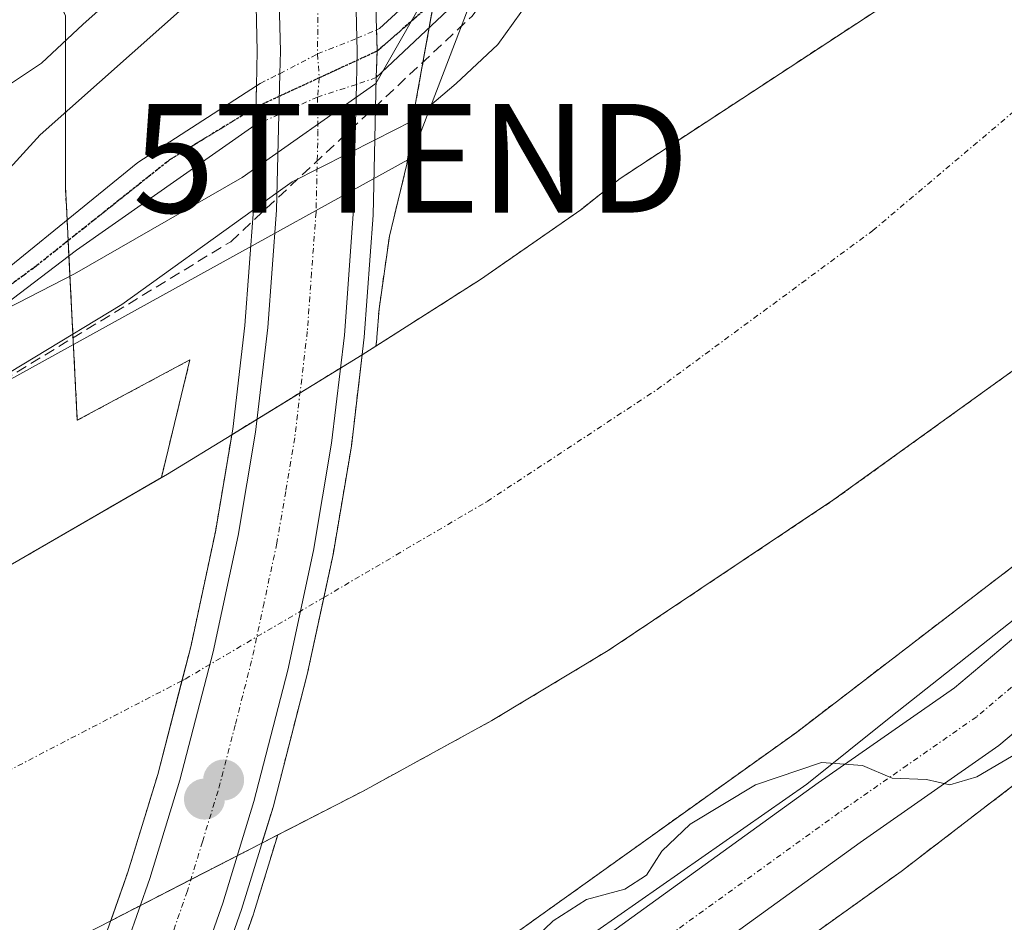
# Model space of a CAD drawing. Units: metres. Extents: x 606525 to 609976, y 4787104 to 4789471.
# Drawn here: x 607528 to 607619, y 4787295 to 4787378 of the extents above; entities that cross this region are included whole.
import ezdxf
from ezdxf.enums import TextEntityAlignment as Align

# ---------------------------------------------------------------- set-up
doc = ezdxf.new("R2010")
doc.units = ezdxf.units.M
doc.header["$MEASUREMENT"] = 0
for name, pattern in [('TRAZO_Y_PUNTO', [1, 0.5, -0.25, 0, -0.25]), ('TRAZOS', [0.75, 0.5, -0.25]), ('TRAZOS2', [0.375, 0.25, -0.125]), ('TRAZOSX2', [1.5, 1, -0.5])]:
    doc.linetypes.add(name, pattern=pattern)
doc.layers.get('0').update_dxf_attribs({"lineweight": 5})
for name, color, linetype, lineweight in [('Arbolado forestal', 92, 'TRAZOS', 0), ('Arbolado forestal CxS', 92, 'Continuous', 0), ('Carretera de calzada única', 19, 'Continuous', 13), ('Carretera de calzada única Cxs', 19, 'Continuous', 13), ('Carretera de calzada única eje', 19, 'TRAZO_Y_PUNTO', 0), ('Carátula', 7, 'Continuous', 5), ('Conducción de hidrocarburos lineal', 6, 'TRAZOSX2', 0), ('Corriente natural Cxs', 5, 'Continuous', 13), ('Corriente natural eje', 5, 'TRAZO_Y_PUNTO', 0), ('Corriente natural eje oculto', 252, 'TRAZO_Y_PUNTO', 0), ('Corriente natural oculto Cxs', 252, 'Continuous', 13), ('Corriente natural superficial', 5, 'Continuous', 13), ('Corriente natural superficial oculto', 252, 'TRAZO_Y_PUNTO', 13), ('Curva de nivel normal', 36, 'Continuous', 0), ('Espacio natural protegido', 2, 'Continuous', 13), ('Espacio natural protegido CxS', 2, 'Continuous', 0), ('Núcleo urbano', 19, 'Continuous', 0), ('Núcleo urbano CxS', 19, 'Continuous', 0), ('Pista pavimentada', 135, 'Continuous', 13), ('Pista pavimentada Cxs', 135, 'Continuous', 0), ('Pista pavimentada eje', 135, 'TRAZO_Y_PUNTO', 0), ('Pista pavimentada eje oculto', 43, 'TRAZO_Y_PUNTO', 0), ('Pista pavimentada oculto', 7, 'TRAZO_Y_PUNTO', 0), ('Pista pavimentada oculto Cxs', 135, 'TRAZO_Y_PUNTO', 0), ('Puente', 1, 'Continuous', 0), ('Puente Cxs', 1, 'Continuous', 13), ('Punto de cota en construcción elevada', 7, 'Continuous', 0), ('Punto de cota en terreno', 7, 'Continuous', 0), ('Ruta', 19, 'TRAZOS2', 30), ('Suelo desnudo', 252, 'Continuous', 0), ('Suelo desnudo CxS', 43, 'Continuous', 0), ('Tendido', 6, 'Continuous', 0), ('Torre de tendido puntual', 7, 'Continuous', 0)]:
    doc.layers.add(name, color=color, linetype=linetype, lineweight=lineweight)

# ---------------------------------------------------------------- blocks, each defined once
blk = doc.blocks.new('*U150')
at = {"layer": 'Arbolado forestal CxS', "color": 92, "linetype": 'Continuous', "lineweight": 0}
for points in [[(607546.731, 4787287.584, 56.603), (607549.46, 4787295.345, 55.795), (607549.499, 4787295.463, 55.796), (607551.688, 4787302.619, 55.954), (607559.5, 4787306.63, 56.336), (607571.38, 4787313.13, 55.932), (607582.09, 4787319.58, 56.485), (607602.84, 4787333.44, 56.575), (607621.51, 4787346.89, 57.047)], [(607620.609, 4787328.304, 59.078), (607599.383, 4787312.049, 59.061), (607566.099, 4787288.25, 59.676)]]:
    blk.add_polyline3d(points, dxfattribs=at)
blk = doc.blocks.new('*U152')
at = {"layer": 'Núcleo urbano CxS', "color": 19, "linetype": 'Continuous', "lineweight": 0}
for points in [[(607623.193, 4787310.13, 60.208), (607609.008, 4787299.266, 60.678), (607608.796, 4787299.11, 60.68), (607585.955, 4787282.777, 61.785)], [(607529.471, 4787291.21, 55.738), (607536.337, 4787294.736, 55.744), (607550.244, 4787301.877, 55.888), (607551.688, 4787302.619, 55.954), (607549.499, 4787295.463, 55.796), (607549.46, 4787295.345, 55.795), (607546.731, 4787287.584, 56.603)], [(607566.099, 4787288.25, 59.676), (607599.383, 4787312.049, 59.061), (607620.609, 4787328.304, 59.078), (607638.37, 4787344.828, 58.281), (607655.716, 4787364.246, 58.45), (607675.606, 4787388.982, 57.805), (607691.288, 4787413.193, 57.664), (607703.44, 4787435.299, 57.802), (607710.994, 4787453.341, 57.745), (607712.547, 4787457.05, 57.257), (607713.101, 4787466.558, 57.273), (607713.971, 4787481.479, 57.165), (607713.515, 4787483.601, 56.841), (607713.24, 4787489.39, 56.898), (607712.53, 4787496.86, 56.583), (607711.59, 4787501.78, 56.642)], [(607567.061, 4787384.903, 60.427), (607564.405, 4787370.053, 60.144), (607563.57, 4787364.26, 57.927), (607561.961, 4787357.657, 56.144), (607561.008, 4787350.986, 55.68), (607560.812, 4787348.33, 55.75), (607560.799, 4787348.196, 55.753), (607560.723, 4787347.554, 55.768), (607559.79, 4787346.96, 55.81), (607559.458, 4787346.757, 55.823), (607547.464, 4787339.409, 55.857), (607541.54, 4787335.78, 55.916), (607540.988, 4787335.461, 55.916), (607543.622, 4787346.29, 56.252), (607533.26, 4787340.729, 56.445), (607532.168, 4787362.19, 62.183), (607532.167, 4787377.915, 73.246)]]:
    blk.add_polyline3d(points, dxfattribs=at)
blk = doc.blocks.new('*U164')
at = {"layer": 'Arbolado forestal CxS', "color": 92, "linetype": 'Continuous', "lineweight": 0}
blk.add_polyline3d([(607381.725, 4787292.327, 84.263), (607392.396, 4787294.642, 82.145), (607409.571, 4787298.369, 75.853), (607443.728, 4787340.461, 93.293), (607474.73, 4787362.487, 92.634), (607497.572, 4787375.541, 90.234), (607517.968, 4787391.042, 91.093), (607523.491, 4787395.059, 91.202), (607524.504, 4787395.795, 91.273), (607532.167, 4787377.915, 73.246), (607532.168, 4787362.19, 62.183), (607533.26, 4787340.729, 56.445), (607543.622, 4787346.29, 56.252), (607540.988, 4787335.461, 55.916), (607526.73, 4787327.2, 56.77), (607492.349, 4787302.916, 56.243), (607475.151, 4787293.324, 55.512)], dxfattribs=at)
blk = doc.blocks.new('*U173')
at = {"layer": 'Suelo desnudo CxS', "color": 43, "linetype": 'Continuous', "lineweight": 0}
for points in [[(607621.51, 4787346.89, 57.047), (607602.84, 4787333.44, 56.575), (607582.09, 4787319.58, 56.485), (607571.38, 4787313.13, 55.932), (607559.5, 4787306.63, 56.336), (607551.688, 4787302.619, 55.954), (607550.244, 4787301.877, 55.888), (607536.337, 4787294.736, 55.744), (607529.471, 4787291.21, 55.738)], [(607475.151, 4787293.324, 55.512), (607492.349, 4787302.916, 56.243), (607526.73, 4787327.2, 56.77), (607540.988, 4787335.461, 55.916), (607541.54, 4787335.78, 55.916), (607547.464, 4787339.409, 55.857), (607559.458, 4787346.757, 55.823), (607559.79, 4787346.96, 55.81), (607560.723, 4787347.554, 55.768), (607570.33, 4787353.67, 55.899), (607579.56, 4787360.08, 56.547), (607583.168, 4787362.956, 56.702), (607611.773, 4787381.688, 56.353), (607635.268, 4787403.278, 56.418)]]:
    blk.add_polyline3d(points, dxfattribs=at)
blk = doc.blocks.new('5PATER')
at = {"layer": 'Carátula', "linetype": 'Continuous', "lineweight": 5}
h = blk.add_hatch(color=250, dxfattribs=at)
edge = h.paths.add_edge_path()
edge.add_ellipse((0.002, 0.008), major_axis=(-1.326, -1.344), ratio=0.999422, start_angle=0, end_angle=360)
blk = doc.blocks.new('*U299')
at = {"layer": 'Carretera de calzada única Cxs', "color": 19, "linetype": 'Continuous', "lineweight": 13}
for points in [[(607722.14, 4787509.57, 60.391), (607724.76, 4787498.31, 60.449), (607726.01, 4787490.3, 60.343), (607726.58, 4787476.5, 60.285), (607726.06, 4787466.56, 60.126), (607724.9, 4787458.43, 60.065), (607723.21, 4787451.38, 60.141), (607721.72, 4787446.62, 59.86), (607718.64, 4787439.05, 59.968), (607715.41, 4787432.29, 59.695), (607709.52, 4787421.15, 59.584), (607701.25, 4787406.1, 59.085), (607694.86, 4787396.04, 58.88), (607673.32, 4787365.74, 58.82), (607666.76, 4787358.2, 58.852), (607662.12, 4787353.4, 58.97), (607660.178, 4787351.405, 58.968), (607658.62, 4787349.8, 58.985), (607642.58, 4787333.26, 59.557), (607629.48, 4787320.5, 59.811), (607618, 4787310.83, 59.894), (607605.24, 4787301.94, 60.312), (607554.59, 4787265.33, 61.725)], [(607550.76, 4787270.82, 61.022), (607601.37, 4787307.4, 60.113), (607613.92, 4787316.15, 59.384), (607624.98, 4787325.46, 59.393), (607637.84, 4787337.99, 58.799), (607661.83, 4787362.73, 58.708), (607668.05, 4787369.88, 58.577), (607689.3, 4787399.78, 58.249), (607695.52, 4787409.56, 58.625), (607703.61, 4787424.28, 58.813), (607709.43, 4787435.29, 59.055), (607712.51, 4787441.75, 59.244), (607715.41, 4787448.88, 59.149), (607718.32, 4787459.69, 59.51), (607719.39, 4787467.21, 59.258), (607719.89, 4787476.59, 59.326), (607719.7, 4787483.56, 58.816), (607718.13, 4787497.56, 58.856), (607712.63, 4787516.95, 58.978)]]:
    blk.add_polyline3d(points, dxfattribs=at)
blk = doc.blocks.new('5TTEND')
blk.add_text('5TTEND', height=10).set_placement((0, 0), align=Align.MIDDLE_CENTER)
blk = doc.blocks.new('5PANOT')
at = {"layer": 'Carátula', "linetype": 'Continuous', "lineweight": 5}
h = blk.add_hatch(color=1, dxfattribs=at)
edge = h.paths.add_edge_path()
edge.add_arc((0.002, -0.001), 1.888, 270.0012, 630.0012)

msp = doc.modelspace()

# ---------------------------------------------------------------- linework, layer by layer
at = {"layer": 'Arbolado forestal', "color": 92, "linetype": 'TRAZOS', "lineweight": 0}
for points in [[(607674.17, 4787504.18, 56.722), (607677.655, 4787495.988, 57.115), (607677.813, 4787479.637, 57.058), (607677.813, 4787471.7, 56.951), (607677.148, 4787465.613, 56.965), (607676.702, 4787461.54, 56.94), (607672.416, 4787451.38, 56.892), (607665.59, 4787439.632, 56.964), (607665.504, 4787439.529, 56.964), (607657.069, 4787429.48, 56.834), (607650.667, 4787421.852, 56.867), (607635.268, 4787403.278, 56.418), (607611.773, 4787381.688, 56.353), (607583.168, 4787362.956, 56.702), (607579.56, 4787360.08, 56.547), (607570.33, 4787353.67, 55.899), (607560.723, 4787347.554, 55.768)], [(607713.515, 4787483.601, 56.841), (607713.971, 4787481.478, 57.165), (607713.101, 4787466.558, 57.273), (607712.547, 4787457.05, 57.257), (607710.994, 4787453.341, 57.745), (607703.44, 4787435.299, 57.802), (607691.288, 4787413.193, 57.664), (607675.606, 4787388.982, 57.805), (607655.716, 4787364.246, 58.45), (607638.37, 4787344.828, 58.281), (607620.609, 4787328.304, 59.078), (607599.383, 4787312.049, 59.06), (607566.1, 4787288.25, 59.676), (607545.263, 4787273.441, 59.242), (607545.537, 4787280.42, 58.052), (607546.731, 4787287.584, 56.603), (607549.46, 4787295.345, 55.795), (607549.499, 4787295.463, 55.796), (607551.688, 4787302.618, 55.954)], [(607551.688, 4787302.618, 55.954), (607559.5, 4787306.63, 56.336), (607571.38, 4787313.13, 55.932), (607582.09, 4787319.58, 56.485), (607602.84, 4787333.44, 56.575), (607621.51, 4787346.89, 57.047), (607633.3, 4787356.17, 56.786), (607643.36, 4787365.47, 56.732), (607653.59, 4787376.44, 57.986), (607667.83, 4787393.57, 56.74), (607682.19, 4787411.99, 56.809), (607693.38, 4787427.78, 56.9), (607701.16, 4787441.7, 56.636), (607707.31, 4787455.34, 56.962), (607711.5, 4787467.1, 56.593), (607712.66, 4787471.95, 57.285), (607713.41, 4787477.65, 57.41), (607713.56, 4787482.66, 56.942), (607713.515, 4787483.601, 56.841)], [(607557.042, 4787448.805, 78.515), (607562.045, 4787425.877, 78.423), (607562.046, 4787404.648, 74.159), (607567.061, 4787384.902, 60.427), (607566.509, 4787381.815, 60.325), (607566.04, 4787379.194, 60.411), (607565.612, 4787376.799, 60.398), (607564.405, 4787370.053, 60.144), (607563.57, 4787364.26, 57.927), (607561.961, 4787357.657, 56.144), (607561.008, 4787350.986, 55.68), (607560.812, 4787348.33, 55.75), (607560.799, 4787348.196, 55.753), (607560.723, 4787347.554, 55.768)], [(607540.988, 4787335.46, 55.916), (607543.622, 4787346.29, 56.252), (607533.26, 4787340.729, 56.445), (607532.491, 4787355.833, 60.778), (607532.42, 4787357.242, 60.865), (607532.323, 4787359.148, 61.156), (607532.168, 4787362.19, 62.183), (607532.168, 4787377.915, 73.245), (607524.504, 4787395.795, 91.273), (607523.491, 4787395.059, 91.202)], [(607540.988, 4787335.46, 55.916), (607526.73, 4787327.2, 56.77), (607492.349, 4787302.915, 56.243), (607475.151, 4787293.324, 55.512), (607451.669, 4787283.402, 55.549), (607429.18, 4787274.473, 55.66), (607398.25, 4787267.7, 58.006), (607390.08, 4787263.66, 56.967), (607374.05, 4787253.94, 56.893), (607365.82, 4787248.28, 56.224), (607357.24, 4787240.54, 56.779), (607344.79, 4787226.96, 56.01), (607338.39, 4787219.28, 55.803), (607334.57, 4787214.15, 55.977), (607331.85, 4787209.95, 55.662), (607328.07, 4787202.88, 55.885), (607319.11, 4787182.9, 56.075), (607304, 4787141.95, 56.746), (607303.37, 4787139.77, 56.943), (607301.99, 4787129.82, 57.05), (607301.37, 4787127.4, 56.984), (607297.27, 4787115.319, 58.56)], [(607585.955, 4787282.777, 61.786), (607608.797, 4787299.11, 60.68), (607609.008, 4787299.266, 60.678), (607623.193, 4787310.129, 60.208)]]:
    msp.add_polyline3d(points, dxfattribs=at)
at = {"layer": 'Arbolado forestal CxS', "color": 92, "linetype": 'Continuous', "lineweight": 0}
for points in [[(607635.268, 4787403.278, 56.418), (607611.773, 4787381.688, 56.353), (607583.168, 4787362.956, 56.702), (607579.56, 4787360.08, 56.547), (607570.33, 4787353.67, 55.899), (607560.723, 4787347.554, 55.768), (607560.723, 4787347.554, 55.768), (607560.799, 4787348.196, 55.753), (607560.812, 4787348.33, 55.75), (607561.008, 4787350.986, 55.68), (607561.961, 4787357.657, 56.144), (607563.57, 4787364.26, 57.927), (607564.405, 4787370.053, 60.144), (607567.061, 4787384.903, 60.427), (607562.046, 4787404.648, 74.159), (607562.045, 4787425.877, 78.423), (607557.042, 4787448.805, 78.515), (607575.174, 4787443.124, 75.387), (607593.592, 4787436.428, 66.749), (607612.738, 4787430.382, 59.217), (607629.928, 4787448.178, 58.855)], [(607585.955, 4787282.777, 61.785), (607608.796, 4787299.11, 60.68), (607609.008, 4787299.266, 60.678), (607623.193, 4787310.13, 60.208), (607630.643, 4787315.835, 60.494), (607630.649, 4787315.84, 60.494), (607631.053, 4787316.172, 60.494), (607631.228, 4787316.329, 60.491), (607649.54, 4787333.366, 60.372), (607649.747, 4787333.566, 60.359), (607650.057, 4787333.894, 60.336), (607667.787, 4787353.743, 59.349), (607667.836, 4787353.797, 59.346), (607668.055, 4787354.059, 59.332), (607688.332, 4787379.276, 59.041), (607688.444, 4787379.419, 59.043), (607688.749, 4787379.844, 59.045), (607688.812, 4787379.94, 59.045), (607704.874, 4787404.737, 60.25), (607705.087, 4787405.086, 60.279), (607705.17, 4787405.232, 60.289), (607713.234, 4787419.902, 61.061), (607726.427, 4787411.714, 69.827), (607744.293, 4787407.953, 80.059)]]:
    msp.add_polyline3d(points, dxfattribs=at)
at = {"layer": 'Carretera de calzada única', "color": 19, "linetype": 'Continuous', "lineweight": 13}
for points in [[(607550.76, 4787270.82, 61.022), (607601.37, 4787307.4, 60.113), (607613.92, 4787316.15, 59.384), (607624.98, 4787325.46, 59.393), (607637.84, 4787337.99, 58.799), (607661.83, 4787362.73, 58.708), (607668.05, 4787369.88, 58.577), (607689.3, 4787399.78, 58.249), (607695.52, 4787409.56, 58.625), (607703.61, 4787424.28, 58.813), (607709.43, 4787435.29, 59.055), (607712.51, 4787441.75, 59.244), (607715.41, 4787448.88, 59.149), (607718.32, 4787459.69, 59.51), (607719.39, 4787467.21, 59.258), (607719.89, 4787476.59, 59.326), (607719.7, 4787483.56, 58.816), (607718.13, 4787497.56, 58.856), (607712.63, 4787516.95, 58.978)], [(607557.76, 4787401.94, 74.932), (607558.68, 4787387.48, 64.256), (607558.971, 4787375.839, 60.835)], [(607551.882, 4787372.587, 60.899), (607551.932, 4787374.66, 61.311), (607551.622, 4787387.16, 66.418), (607550.691, 4787399.319, 74.945)], [(607558.971, 4787375.839, 60.835), (607559, 4787374.66, 60.755), (607558.926, 4787371.598, 60.565)], [(607551.792, 4787368.832, 60.657), (607551.882, 4787372.587, 60.899)], [(607558.926, 4787371.598, 60.565), (607558.64, 4787359.67, 57.202), (607557.82, 4787348.55, 55.875), (607556.64, 4787338.62, 55.891), (607554.98, 4787328.76, 55.867), (607552.62, 4787317.78, 55.825), (607549.49, 4787305.69, 55.858), (607546.63, 4787296.34, 55.804), (607542.48, 4787284.54, 57.324), (607538.81, 4787275.38, 58.335), (607531.53, 4787259.46, 61.723), (607530.2, 4787256.95, 61.677)], [(607516.263, 4787246.77, 62.399), (607520.362, 4787253.29, 61.285), (607530.182, 4787273.55, 57.511), (607535.882, 4787287.1, 56.163), (607539.932, 4787298.61, 55.712), (607542.702, 4787307.67, 55.567), (607545.752, 4787319.46, 55.578), (607548.042, 4787330.13, 55.79), (607549.652, 4787339.65, 55.858), (607550.792, 4787349.25, 56.181), (607551.582, 4787360.03, 58.938), (607551.792, 4787368.832, 60.657)], [(607658.62, 4787349.8, 58.985), (607642.58, 4787333.26, 59.557), (607629.48, 4787320.5, 59.811), (607618, 4787310.83, 59.894), (607605.24, 4787301.94, 60.312), (607554.59, 4787265.33, 61.725), (607533.87, 4787251.36, 62.499), (607526.42, 4787245.91, 62.654)]]:
    msp.add_polyline3d(points, dxfattribs=at)
at = {"layer": 'Carretera de calzada única Cxs', "color": 19, "linetype": 'Continuous', "lineweight": 13}
for points in [[(607535.882, 4787287.1, 56.163), (607539.932, 4787298.61, 55.712), (607542.702, 4787307.67, 55.567), (607545.752, 4787319.46, 55.578), (607548.042, 4787330.13, 55.79), (607549.652, 4787339.65, 55.858), (607550.792, 4787349.25, 56.181), (607551.582, 4787360.03, 58.938), (607551.792, 4787368.832, 60.657), (607551.882, 4787372.587, 60.899), (607551.932, 4787374.66, 61.311), (607551.622, 4787387.16, 66.418)], [(607558.68, 4787387.48, 64.256), (607558.971, 4787375.839, 60.835), (607559, 4787374.66, 60.755), (607558.927, 4787371.598, 60.565), (607558.64, 4787359.67, 57.202), (607557.82, 4787348.55, 55.875), (607556.64, 4787338.62, 55.891), (607554.98, 4787328.76, 55.867), (607552.62, 4787317.78, 55.825), (607549.49, 4787305.69, 55.858), (607546.63, 4787296.34, 55.804), (607542.48, 4787284.54, 57.324)]]:
    msp.add_polyline3d(points, dxfattribs=at)
at = {"layer": 'Carretera de calzada única eje', "color": 19, "linetype": 'TRAZO_Y_PUNTO', "lineweight": 0}
for points in [[(607554.3, 4787400.657, 75.158), (607554.306, 4787400.62, 75.145), (607554.872, 4787393.39, 69.593), (607555.252, 4787387.32, 65.367), (607555.412, 4787381.07, 62.627), (607555.352, 4787374.403, 61.008), (607555.511, 4787372.204, 60.727), (607555.352, 4787370.444, 60.579), (607555.392, 4787367.34, 60.126), (607555.212, 4787359.85, 57.977), (607554.802, 4787354.29, 56.495), (607554.412, 4787348.9, 56.026), (607553.252, 4787339.13, 55.871), (607552.422, 4787334.2, 55.862), (607551.612, 4787329.44, 55.818), (607550.432, 4787323.95, 55.753), (607549.292, 4787318.62, 55.697), (607547.772, 4787312.72, 55.689), (607546.202, 4787306.68, 55.706), (607544.772, 4787302, 55.726), (607543.382, 4787297.47, 55.783), (607541.362, 4787291.72, 56.132)], [(607660.851, 4787356.83, 58.839), (607652.2, 4787347.99, 58.967), (607640.21, 4787335.62, 59.16), (607633.78, 4787329.36, 59.318), (607627.23, 4787322.98, 59.555), (607621.7, 4787318.32, 59.669), (607615.96, 4787313.49, 59.744), (607609.58, 4787309.04, 59.923), (607603.31, 4787304.67, 60.16), (607578, 4787286.38, 61.027), (607552.67, 4787268.07, 61.66), (607543.99, 4787262.21, 61.86), (607530.08, 4787252.78, 62.024)]]:
    msp.add_polyline3d(points, dxfattribs=at)
at = {"layer": 'Conducción de hidrocarburos lineal', "color": 6, "linetype": 'TRAZOSX2', "lineweight": 0}
msp.add_polyline3d([(607425.631, 4787293.484, 61.06), (607482.178, 4787321.376, 60.536), (607525.146, 4787343.602, 59.297), (607547.371, 4787357.148, 58.934), (607569.561, 4787377.869, 60.249), (607580.664, 4787392.752, 60.069), (607586.184, 4787400.558, 60.266), (607594.001, 4787412.008, 60.266), (607602.325, 4787429.118, 61.075), (607606.835, 4787451.393, 60.653), (607607.338, 4787466.22, 60.756), (607602.209, 4787492.294, 60.666), (607600.36, 4787497.263, 61.129), (607594.909, 4787511.913, 60.794)], dxfattribs=at)
at = {"layer": 'Corriente natural Cxs', "color": 5, "linetype": 'Continuous', "lineweight": 13}
for points in [[(607621.51, 4787346.89, 57.047), (607602.84, 4787333.44, 56.575), (607582.09, 4787319.58, 56.485), (607571.38, 4787313.13, 55.932), (607559.5, 4787306.63, 56.336), (607550.244, 4787301.877, 55.888), (607551.26, 4787305.19, 55.939), (607554.4, 4787317.36, 55.889), (607555.917, 4787324.401, 55.873), (607556.78, 4787328.41, 55.896), (607558.46, 4787338.36, 55.899), (607559.458, 4787346.757, 55.823), (607559.79, 4787346.96, 55.81), (607570.33, 4787353.67, 55.899), (607579.56, 4787360.08, 56.547), (607583.168, 4787362.956, 56.702), (607611.773, 4787381.688, 56.353), (607635.268, 4787403.278, 56.418)], [(607475.151, 4787293.324, 55.512), (607492.349, 4787302.916, 56.243), (607526.73, 4787327.2, 56.77), (607541.54, 4787335.78, 55.916), (607547.464, 4787339.409, 55.857), (607545.96, 4787330.49, 55.783), (607543.69, 4787319.9, 55.519), (607542.888, 4787316.8, 55.457), (607540.66, 4787308.19, 55.493), (607537.91, 4787299.2, 55.665), (607536.337, 4787294.736, 55.744), (607536.337, 4787294.736, 55.744), (607507.33, 4787279.84, 56.066)]]:
    msp.add_polyline3d(points, dxfattribs=at)
at = {"layer": 'Corriente natural eje', "color": 5, "linetype": 'TRAZO_Y_PUNTO', "lineweight": 0}
for points in [[(607555.926, 4787324.447, 55.873), (607570.94, 4787333.27, 56.135), (607586.58, 4787343.56, 56.433), (607606.4, 4787358.16, 56.619), (607619.29, 4787369.04, 56.534), (607635.12, 4787383.85, 56.853), (607640.23, 4787389.34, 56.914), (607653.56, 4787404.26, 56.419), (607667.78, 4787422.27, 56.365), (607680.14, 4787439.56, 56.743), (607686.43, 4787450.88, 56.937), (607690.19, 4787459.37, 57.017), (607692.95, 4787467.66, 56.819), (607694.26, 4787477.12, 56.514), (607694.34, 4787479.63, 56.379), (607694.42, 4787491.84, 55.634), (607694.07, 4787495.58, 55.667), (607693.35, 4787500.52, 55.833)], [(607542.888, 4787316.8, 55.457), (607511.54, 4787300.54, 55.359), (607462.43, 4787274.42, 55.371), (607455.06, 4787272.75, 55.434), (607417.22, 4787259.77, 55.559), (607413.75, 4787258.8, 55.533), (607410.23, 4787257.5, 55.536), (607404.36, 4787255.03, 55.542), (607396.92, 4787251.35, 55.527), (607383.42, 4787242.89, 55.564), (607374.47, 4787236.01, 55.562), (607366.55, 4787228.72, 55.536), (607357.45, 4787218.63, 55.357), (607349, 4787207.93, 55.25), (607342.18, 4787197.17, 55.324), (607339.63, 4787192.15, 55.404), (607334, 4787179.13, 55.57), (607331.12, 4787170.87, 55.637), (607328.1, 4787163.85, 55.62), (607318.38, 4787136.56, 55.285), (607314.4, 4787115.592, 55.673)]]:
    msp.add_polyline3d(points, dxfattribs=at)
at = {"layer": 'Corriente natural eje oculto', "color": 252, "linetype": 'TRAZO_Y_PUNTO', "lineweight": 0}
msp.add_polyline3d([(607555.926, 4787324.447, 55.873), (607543.12, 4787316.92, 55.466), (607542.888, 4787316.8, 55.457)], dxfattribs=at)
at = {"layer": 'Corriente natural oculto Cxs', "color": 252, "linetype": 'Continuous', "lineweight": 13}
msp.add_polyline3d([(607550.244, 4787301.877, 55.888), (607536.337, 4787294.736, 55.744), (607537.91, 4787299.2, 55.665), (607540.66, 4787308.19, 55.493), (607542.888, 4787316.8, 55.457), (607543.69, 4787319.9, 55.519), (607545.96, 4787330.49, 55.783), (607547.464, 4787339.409, 55.857), (607559.458, 4787346.757, 55.823), (607558.46, 4787338.36, 55.899), (607556.78, 4787328.41, 55.896), (607555.917, 4787324.401, 55.873), (607554.4, 4787317.36, 55.889), (607551.26, 4787305.19, 55.939), (607550.244, 4787301.877, 55.888)], close=True, dxfattribs=at)
at = {"layer": 'Corriente natural superficial', "color": 5, "linetype": 'Continuous', "lineweight": 13}
for points in [[(607559.458, 4787346.757, 55.823), (607559.79, 4787346.96, 55.81), (607570.33, 4787353.67, 55.899), (607579.56, 4787360.08, 56.547), (607583.168, 4787362.956, 56.702), (607611.773, 4787381.688, 56.353), (607635.268, 4787403.278, 56.418), (607650.667, 4787421.852, 56.867), (607665.59, 4787439.632, 56.964), (607672.416, 4787451.38, 56.892), (607676.702, 4787461.54, 56.94), (607677.813, 4787471.7, 56.951), (607677.813, 4787479.637, 57.058), (607677.655, 4787495.989, 57.115), (607674.17, 4787504.18, 56.722)], [(607711.59, 4787501.78, 56.642), (607712.53, 4787496.86, 56.583), (607713.24, 4787489.39, 56.898), (607713.56, 4787482.66, 56.942), (607713.41, 4787477.65, 57.41), (607712.66, 4787471.95, 57.285), (607711.5, 4787467.1, 56.593), (607707.31, 4787455.34, 56.962), (607701.16, 4787441.7, 56.636), (607693.38, 4787427.78, 56.9), (607682.19, 4787411.99, 56.809), (607667.83, 4787393.57, 56.74), (607653.59, 4787376.44, 57.986), (607643.36, 4787365.47, 56.732), (607633.3, 4787356.17, 56.786), (607621.51, 4787346.89, 57.047), (607602.84, 4787333.44, 56.575), (607582.09, 4787319.58, 56.485), (607571.38, 4787313.13, 55.932), (607559.5, 4787306.63, 56.336), (607550.244, 4787301.877, 55.888)], [(607550.244, 4787301.877, 55.888), (607551.26, 4787305.19, 55.939), (607554.4, 4787317.36, 55.889), (607555.917, 4787324.401, 55.873), (607556.78, 4787328.41, 55.896), (607558.46, 4787338.36, 55.899), (607559.458, 4787346.757, 55.823)], [(607297.27, 4787115.319, 58.56), (607301.37, 4787127.4, 56.984), (607301.99, 4787129.82, 57.05), (607303.37, 4787139.77, 56.943), (607304, 4787141.95, 56.746), (607319.11, 4787182.9, 56.075), (607328.07, 4787202.88, 55.885), (607331.85, 4787209.95, 55.662), (607334.57, 4787214.15, 55.977), (607338.39, 4787219.28, 55.803), (607344.79, 4787226.96, 56.01), (607357.24, 4787240.54, 56.779), (607365.82, 4787248.28, 56.224), (607374.05, 4787253.94, 56.893), (607390.08, 4787263.66, 56.967), (607398.25, 4787267.7, 58.006), (607429.18, 4787274.473, 55.66), (607451.669, 4787283.402, 55.549), (607475.151, 4787293.324, 55.512), (607492.349, 4787302.916, 56.243), (607526.73, 4787327.2, 56.77), (607541.54, 4787335.78, 55.916), (607547.464, 4787339.409, 55.857)], [(607536.337, 4787294.736, 55.744), (607537.91, 4787299.2, 55.665), (607540.66, 4787308.19, 55.493), (607542.888, 4787316.8, 55.457), (607543.69, 4787319.9, 55.519), (607545.96, 4787330.49, 55.783), (607547.464, 4787339.409, 55.857)], [(607536.337, 4787294.736, 55.744), (607507.33, 4787279.84, 56.066), (607498.98, 4787274.44, 56.125), (607490.74, 4787267.97, 55.738), (607487.5, 4787264.09, 55.617), (607486.26, 4787260.55, 55.584), (607485.57, 4787249.82, 55.781), (607480.42, 4787248.23, 55.437)]]:
    msp.add_polyline3d(points, dxfattribs=at)
at = {"layer": 'Corriente natural superficial oculto', "color": 252, "linetype": 'TRAZO_Y_PUNTO', "lineweight": 13}
for points in [[(607547.464, 4787339.409, 55.857), (607559.458, 4787346.757, 55.823)], [(607550.244, 4787301.877, 55.888), (607551.26, 4787305.19, 55.939), (607554.4, 4787317.36, 55.889), (607555.917, 4787324.401, 55.873), (607556.78, 4787328.41, 55.896), (607558.46, 4787338.36, 55.899), (607559.458, 4787346.757, 55.823)], [(607536.337, 4787294.736, 55.744), (607537.91, 4787299.2, 55.665), (607540.66, 4787308.19, 55.493), (607542.888, 4787316.8, 55.457), (607543.69, 4787319.9, 55.519), (607545.96, 4787330.49, 55.783), (607547.464, 4787339.409, 55.857)], [(607550.244, 4787301.877, 55.888), (607536.337, 4787294.736, 55.744)]]:
    msp.add_polyline3d(points, dxfattribs=at)
at = {"layer": 'Curva de nivel normal', "color": 36, "linetype": 'Continuous', "lineweight": 0}
for points in [[(607408.28, 4787293.51, 70), (607421.57, 4787301.64, 70), (607432.68, 4787307.32, 70), (607444.35, 4787312.63, 70), (607452.01, 4787313.9, 70), (607459.01, 4787317, 70), (607464.01, 4787320.66, 70), (607469.35, 4787323.46, 70), (607475.01, 4787327.82, 70), (607485.34, 4787335.08, 70), (607494.65, 4787343.75, 70), (607499.67, 4787347.42, 70), (607503.35, 4787350.33, 70), (607505.68, 4787353.19, 70), (607508.35, 4787357.49, 70), (607513.92, 4787362.31, 70), (607520.32, 4787365.08, 70), (607523.52, 4787367.31, 70), (607525.81, 4787370.8, 70), (607529.96, 4787373.54, 70), (607533.77, 4787377.11, 70), (607538.8, 4787381.62, 70), (607547.16, 4787389.67, 70), (607549.26, 4787390.98, 70)], [(607414.68, 4787293.36, 65), (607418.56, 4787296.74, 65), (607421.51, 4787298.71, 65), (607423.73, 4787300.9, 65), (607426.61, 4787302.38, 65), (607443.82, 4787309.12, 65), (607450.82, 4787310.03, 65), (607453.8, 4787310.96, 65), (607456.83, 4787313.27, 65), (607461.37, 4787316.15, 65), (607465.55, 4787319.02, 65), (607470.96, 4787321.63, 65), (607475.62, 4787325.26, 65), (607481.71, 4787328.68, 65), (607495.69, 4787337.9, 65), (607510.01, 4787348.98, 65), (607517.25, 4787353.6, 65), (607521.51, 4787358.8, 65), (607526.4, 4787363.19, 65), (607529.86, 4787366.98, 65), (607543.76, 4787379.31, 65), (607549.601, 4787383.27, 65)], [(607574.76, 4787379.19, 60), (607571.92, 4787375.27, 60), (607568.1, 4787371.7, 60), (607564.01, 4787368.23, 60), (607560.64, 4787366.52, 60)], [(607560.64, 4787366.52, 60), (607553.01, 4787362.64, 60), (607549.474, 4787360.093, 60), (607549.47, 4787360.09, 60)], [(607549.468, 4787360.088, 60), (607549.464, 4787360.086, 60), (607537.35, 4787351.36, 60), (607521.33, 4787341.68, 60), (607511.43, 4787336.68, 60), (607502.78, 4787330.85, 60), (607494.67, 4787323.83, 60), (607488.14, 4787319.46, 60), (607482.35, 4787316.6, 60), (607472.68, 4787311.18, 60), (607465.2, 4787307.68, 60), (607457.45, 4787303.8, 60), (607451.54, 4787301.6, 60), (607446.25, 4787299.31, 60), (607442.68, 4787298.09, 60), (607436.93, 4787294.93, 60), (607427.7, 4787290.36, 60)], [(607549.47, 4787360.09, 60), (607549.468, 4787360.088, 60)], [(607619.67, 4787310.15, 60), (607615.96, 4787307.97, 60), (607613.49, 4787307.24, 60), (607611.34, 4787307.72, 60), (607608.18, 4787307.84, 60), (607605.46, 4787309, 60), (607601.68, 4787309.28, 60), (607595.61, 4787307.23, 60), (607589.62, 4787303.6, 60), (607587.01, 4787301.12, 60), (607585.61, 4787298.93, 60), (607583.6, 4787297.64, 60), (607580.07, 4787296.7, 60), (607577.01, 4787294.73, 60), (607572.29, 4787290.18, 60)]]:
    msp.add_polyline3d(points, dxfattribs=at)
at = {"layer": 'Espacio natural protegido', "color": 2, "linetype": 'Continuous', "lineweight": 13}
for points in [[(607553.58, 4787696.684, 57.469), (607592.058, 4787662.446, 57.332), (607629.01, 4787626.679, 56.944), (607656.411, 4787596.868, 57.484), (607673.872, 4787576.439, 57.422), (607690.575, 4787553.468, 56.924), (607702.95, 4787531.124, 56.898), (607709.593, 4787513.088, 58.072), (607713.05, 4787498.224, 56.888), (607713.966, 4787480.557, 57.303), (607713.216, 4787471.151, 57.359), (607709.299, 4787452.457, 57.633), (607701.313, 4787431.341, 57.578), (607684.049, 4787401.815, 57.466), (607676.812, 4787391.123, 57.4), (607642.743, 4787343.441, 58.778), (607640.159, 4787340.664, 58.759), (607634.869, 4787335.544, 58.809), (607628.973, 4787330.25, 59.102), (607622.698, 4787325.033, 59.375), (607608.071, 4787313.465, 59.412), (607600.353, 4787307.304, 60.081), (607575.244, 4787289.753, 60.538)], [(607403.539, 4787287.271, 63.233), (607438.728, 4787304.053, 61.897), (607496.601, 4787335.478, 62.283), (607533.008, 4787354.196, 60.671), (607548.409, 4787363.04, 60.391), (607560.701, 4787371.674, 60.52), (607566.458, 4787381.763, 60.333), (607575.912, 4787390.587, 60.175), (607593.559, 4787414.536, 60.62), (607605.622, 4787435.692, 60.715), (607605.535, 4787469.999, 61.731), (607602.383, 4787491.427, 60.733), (607594.19, 4787519.159, 60.553)]]:
    msp.add_polyline3d(points, dxfattribs=at)
at = {"layer": 'Espacio natural protegido CxS', "color": 2, "linetype": 'Continuous', "lineweight": 0}
for points in [[(607553.58, 4787696.684, 57.469), (607592.058, 4787662.446, 57.332), (607629.01, 4787626.679, 56.944), (607656.411, 4787596.868, 57.484), (607673.872, 4787576.439, 57.422), (607690.575, 4787553.468, 56.924), (607702.95, 4787531.124, 56.898), (607709.593, 4787513.088, 58.072), (607713.05, 4787498.224, 56.888), (607713.966, 4787480.557, 57.303), (607713.216, 4787471.151, 57.359), (607709.299, 4787452.457, 57.633), (607701.313, 4787431.341, 57.578), (607684.049, 4787401.815, 57.466), (607676.812, 4787391.123, 57.4), (607642.743, 4787343.441, 58.778), (607640.159, 4787340.664, 58.759), (607634.869, 4787335.544, 58.809), (607628.973, 4787330.25, 59.102), (607622.698, 4787325.033, 59.375), (607608.071, 4787313.465, 59.412), (607600.353, 4787307.304, 60.081), (607575.244, 4787289.753, 60.538)], [(607553.58, 4787696.683, 57.469), (607592.058, 4787662.446, 57.332), (607629.01, 4787626.679, 56.944), (607656.411, 4787596.867, 57.484), (607673.872, 4787576.439, 57.422), (607690.575, 4787553.468, 56.924), (607702.95, 4787531.124, 56.898), (607709.593, 4787513.088, 58.072), (607713.05, 4787498.224, 56.888), (607713.966, 4787480.557, 57.303), (607713.216, 4787471.151, 57.359), (607709.299, 4787452.457, 57.633), (607701.313, 4787431.341, 57.578), (607684.049, 4787401.815, 57.466), (607676.812, 4787391.122, 57.4), (607642.743, 4787343.44, 58.778), (607640.159, 4787340.663, 58.759), (607634.869, 4787335.544, 58.809), (607628.973, 4787330.25, 59.102), (607622.698, 4787325.033, 59.375), (607608.071, 4787313.465, 59.412), (607600.353, 4787307.304, 60.081), (607575.244, 4787289.753, 60.538)], [(607403.539, 4787287.271, 63.233), (607438.728, 4787304.053, 61.897), (607496.601, 4787335.478, 62.283), (607533.008, 4787354.196, 60.671), (607548.409, 4787363.04, 60.391), (607560.701, 4787371.674, 60.52), (607566.458, 4787381.763, 60.333), (607575.912, 4787390.587, 60.175), (607593.559, 4787414.536, 60.62), (607605.622, 4787435.692, 60.715), (607605.535, 4787469.999, 61.731), (607602.383, 4787491.427, 60.733), (607594.19, 4787519.159, 60.553)], [(607403.539, 4787287.271, 63.233), (607438.728, 4787304.052, 61.896), (607496.601, 4787335.478, 62.283), (607533.008, 4787354.196, 60.671), (607548.409, 4787363.04, 60.391), (607560.701, 4787371.674, 60.52), (607566.458, 4787381.763, 60.333), (607575.912, 4787390.586, 60.175), (607593.559, 4787414.536, 60.62), (607605.622, 4787435.691, 60.715), (607605.535, 4787469.998, 61.731), (607602.383, 4787491.427, 60.733), (607594.19, 4787519.159, 60.553)]]:
    msp.add_polyline3d(points, dxfattribs=at)
at = {"layer": 'Núcleo urbano', "color": 19, "linetype": 'Continuous', "lineweight": 0}
for points in [[(607713.515, 4787483.601, 56.841), (607713.971, 4787481.478, 57.165), (607713.101, 4787466.558, 57.273), (607712.547, 4787457.05, 57.257), (607710.994, 4787453.341, 57.745), (607703.44, 4787435.299, 57.802), (607691.288, 4787413.193, 57.664), (607675.606, 4787388.982, 57.805), (607655.716, 4787364.246, 58.45), (607638.37, 4787344.828, 58.281), (607620.609, 4787328.304, 59.078), (607599.383, 4787312.049, 59.06), (607566.1, 4787288.25, 59.676), (607545.263, 4787273.441, 59.242), (607545.537, 4787280.42, 58.052), (607546.731, 4787287.584, 56.603), (607549.46, 4787295.345, 55.795), (607549.499, 4787295.463, 55.796), (607551.688, 4787302.618, 55.954)], [(607557.042, 4787448.805, 78.515), (607562.045, 4787425.877, 78.423), (607562.046, 4787404.648, 74.159), (607567.061, 4787384.902, 60.427), (607566.509, 4787381.815, 60.325), (607566.04, 4787379.194, 60.411), (607565.612, 4787376.799, 60.398), (607564.405, 4787370.053, 60.144), (607563.57, 4787364.26, 57.927), (607561.961, 4787357.657, 56.144), (607561.008, 4787350.986, 55.68), (607560.812, 4787348.33, 55.75), (607560.799, 4787348.196, 55.753), (607560.723, 4787347.554, 55.768)], [(607540.988, 4787335.46, 55.916), (607543.622, 4787346.29, 56.252), (607533.26, 4787340.729, 56.445), (607532.491, 4787355.833, 60.778), (607532.42, 4787357.242, 60.865), (607532.323, 4787359.148, 61.156), (607532.168, 4787362.19, 62.183), (607532.168, 4787377.915, 73.245), (607524.504, 4787395.795, 91.273), (607523.491, 4787395.059, 91.202)], [(607560.723, 4787347.554, 55.768), (607559.79, 4787346.96, 55.81), (607559.458, 4787346.757, 55.823), (607557.462, 4787345.534, 55.884), (607553.741, 4787343.255, 55.883), (607549.793, 4787340.836, 55.854), (607547.464, 4787339.409, 55.857), (607541.54, 4787335.78, 55.916), (607540.988, 4787335.46, 55.916)], [(607585.955, 4787282.777, 61.786), (607608.797, 4787299.11, 60.68), (607609.008, 4787299.266, 60.678), (607623.193, 4787310.129, 60.208)], [(607529.471, 4787291.21, 55.738), (607536.337, 4787294.736, 55.744), (607539.06, 4787296.134, 55.77), (607543.703, 4787298.518, 55.759), (607547.966, 4787300.707, 55.81), (607550.244, 4787301.877, 55.888), (607551.688, 4787302.618, 55.954)]]:
    msp.add_polyline3d(points, dxfattribs=at)
at = {"layer": 'Pista pavimentada', "color": 135, "linetype": 'Continuous', "lineweight": 13}
for points in [[(607602.76, 4787502.24, 60.732), (607606.19, 4787490.1, 60.761), (607607.91, 4787479.1, 61.536), (607609.3, 4787465.28, 61.233), (607609.57, 4787459.93, 61.186), (607609.34, 4787454.8, 61.196), (607607.71, 4787444.78, 60.851), (607606.1, 4787437.72, 60.584), (607603.28, 4787428.13, 60.764), (607598.36, 4787415.09, 60.033), (607595.97, 4787410.48, 60.023), (607592.61, 4787405.54, 59.723), (607587.342, 4787399.276, 60.022), (607574.936, 4787385.584, 60.091), (607560.754, 4787372.223, 60.539)], [(607560.782, 4787376.607, 60.634), (607561.063, 4787376.726, 60.595), (607566.228, 4787381.514, 60.373), (607571.629, 4787387.304, 60.262), (607579.566, 4787396.565, 60.266), (607584.373, 4787401.333, 60.555)], [(607560.782, 4787376.607, 60.634), (607560.83, 4787374.66, 60.599), (607560.754, 4787372.223, 60.539)], [(607282.192, 4787115.079, 64.392), (607285.97, 4787129.16, 65.185), (607292.39, 4787154.49, 64.421), (607298.71, 4787176.13, 62.966), (607302.62, 4787188.23, 62.901), (607307.03, 4787199.47, 64.505), (607312.7, 4787210.72, 64.369), (607323.07, 4787227.74, 63.589), (607329.2, 4787235.88, 62.791), (607335.68, 4787241.98, 62.246), (607347.64, 4787251.58, 63.317), (607357.6, 4787259.24, 62.722), (607366.95, 4787265.31, 63.41), (607373.69, 4787268.84, 62.764), (607393.98, 4787278.48, 61.833), (607421.86, 4787294.88, 62.161), (607455.82, 4787311.57, 64.137), (607471.62, 4787319.08, 61.802), (607486.425, 4787326.246, 60.934), (607512.142, 4787343.521, 61.132), (607521.534, 4787350.4, 61.191), (607538.82, 4787364.418, 61.104), (607549.735, 4787371.474, 60.966)], [(607549.652, 4787367.89, 60.662), (607549.735, 4787371.474, 60.966)], [(607549.652, 4787367.89, 60.662), (607549.586, 4787367.861, 60.663), (607533.176, 4787356.353, 60.79), (607509.496, 4787338.362, 60.332), (607493.282, 4787327.221, 60.379), (607472.92, 4787316.37, 60.641), (607457.12, 4787308.87, 61.155), (607423.28, 4787292.23, 60.802), (607395.38, 4787275.83, 61.151), (607375.03, 4787266.15, 61.485), (607368.47, 4787262.71, 61.258), (607359.33, 4787256.79, 61.225), (607349.49, 4787249.22, 61.732), (607337.65, 4787239.72, 61.704), (607331.45, 4787233.87, 62.004), (607325.55, 4787226.06, 62.11), (607315.32, 4787209.26, 62.498), (607309.77, 4787198.24, 62.212), (607305.45, 4787187.22, 62.306), (607301.58, 4787175.25, 62.34), (607295.28, 4787153.7, 62.954), (607288.87, 4787128.4, 62.411), (607285.312, 4787115.129, 63.184)]]:
    msp.add_polyline3d(points, dxfattribs=at)
at = {"layer": 'Pista pavimentada Cxs', "color": 135, "linetype": 'Continuous', "lineweight": 0}
for points in [[(607574.936, 4787385.584, 60.091), (607560.754, 4787372.223, 60.539), (607560.83, 4787374.66, 60.599), (607560.782, 4787376.607, 60.634), (607561.063, 4787376.726, 60.595), (607566.228, 4787381.514, 60.373)], [(607393.98, 4787278.48, 61.833), (607421.86, 4787294.88, 62.161), (607455.82, 4787311.57, 64.137), (607471.62, 4787319.08, 61.802), (607486.425, 4787326.246, 60.934), (607512.142, 4787343.521, 61.132), (607521.534, 4787350.4, 61.191), (607538.82, 4787364.418, 61.104), (607549.735, 4787371.474, 60.966), (607549.652, 4787367.89, 60.662), (607549.652, 4787367.89, 60.662), (607549.586, 4787367.861, 60.663), (607533.176, 4787356.353, 60.79), (607509.496, 4787338.362, 60.332), (607493.282, 4787327.221, 60.379), (607472.92, 4787316.37, 60.641), (607457.12, 4787308.87, 61.155), (607423.28, 4787292.23, 60.802)]]:
    msp.add_polyline3d(points, dxfattribs=at)
at = {"layer": 'Pista pavimentada eje', "color": 135, "linetype": 'TRAZO_Y_PUNTO', "lineweight": 0}
for points in [[(607584.513, 4787399.017, 60.171), (607576.127, 4787389.553, 60.159), (607566.999, 4787380.028, 60.349), (607560.83, 4787374.66, 60.599)], [(607549.689, 4787369.51, 60.793), (607541.78, 4787364.686, 60.865), (607529.472, 4787354.898, 61.013), (607510.554, 4787341.008, 60.962), (607491.602, 4787327.084, 60.537), (607472.27, 4787317.725, 60.828), (607464.37, 4787313.975, 61.41), (607456.47, 4787310.22, 62.478), (607439.55, 4787301.9, 61.123), (607422.57, 4787293.555, 61.199)]]:
    msp.add_polyline3d(points, dxfattribs=at)
at = {"layer": 'Pista pavimentada eje oculto', "color": 43, "linetype": 'TRAZO_Y_PUNTO', "lineweight": 0}
msp.add_polyline3d([(607560.83, 4787374.66, 60.599), (607555.511, 4787372.204, 60.727), (607551.832, 4787370.504, 60.764), (607549.689, 4787369.51, 60.793)], dxfattribs=at)
at = {"layer": 'Pista pavimentada oculto', "linetype": 'TRAZO_Y_PUNTO', "lineweight": 0}
for points in [[(607558.971, 4787375.839, 60.835), (607560.782, 4787376.607, 60.634)], [(607560.782, 4787376.607, 60.634), (607560.83, 4787374.66, 60.599), (607560.754, 4787372.223, 60.539)], [(607551.882, 4787372.587, 60.899), (607555.352, 4787374.403, 61.008), (607558.971, 4787375.839, 60.835)], [(607549.735, 4787371.474, 60.966), (607550.083, 4787371.699, 60.961), (607551.882, 4787372.587, 60.899)], [(607558.926, 4787371.598, 60.565), (607555.352, 4787370.444, 60.579), (607551.792, 4787368.832, 60.657)], [(607560.754, 4787372.223, 60.539), (607558.926, 4787371.598, 60.565)], [(607549.652, 4787367.89, 60.662), (607549.735, 4787371.474, 60.966)], [(607551.792, 4787368.832, 60.657), (607549.652, 4787367.89, 60.662)]]:
    msp.add_polyline3d(points, dxfattribs=at)
at = {"layer": 'Pista pavimentada oculto Cxs', "color": 135, "linetype": 'TRAZO_Y_PUNTO', "lineweight": 0}
msp.add_polyline3d([(607551.792, 4787368.832, 60.657), (607549.652, 4787367.89, 60.662), (607549.735, 4787371.474, 60.966), (607550.083, 4787371.699, 60.961), (607551.882, 4787372.587, 60.899), (607555.352, 4787374.403, 61.008), (607558.971, 4787375.839, 60.835), (607560.782, 4787376.607, 60.634), (607560.83, 4787374.66, 60.599), (607560.754, 4787372.223, 60.539), (607558.927, 4787371.598, 60.565), (607555.352, 4787370.444, 60.579), (607551.792, 4787368.832, 60.657)], close=True, dxfattribs=at)
at = {"layer": 'Puente', "color": 1, "linetype": 'Continuous', "lineweight": 0}
for points in [[(607533.89, 4787287.79, 73.753), (607537.91, 4787299.2, 75.104), (607540.66, 4787308.19, 75.288), (607543.69, 4787319.9, 75.389), (607545.96, 4787330.49, 75.883), (607547.55, 4787339.92, 78.397), (607548.68, 4787349.43, 75.815), (607549.47, 4787360.12, 71.894), (607549.652, 4787367.89, 75.823), (607549.735, 4787371.474, 74.74), (607549.81, 4787374.66, 75.031), (607549.51, 4787387.08, 73.875)], [(607560.51, 4787387.56, 75.309), (607560.782, 4787376.607, 70.434), (607560.83, 4787374.66, 70.056), (607560.754, 4787372.223, 70.727), (607560.47, 4787359.58, 71.816), (607559.65, 4787348.37, 74.124), (607558.46, 4787338.36, 76.293), (607556.78, 4787328.41, 75.97), (607554.4, 4787317.36, 75.12), (607551.26, 4787305.19, 72.662), (607548.37, 4787295.77, 76.277), (607544.2, 4787283.89, 57.841)]]:
    msp.add_polyline3d(points, dxfattribs=at)
at = {"layer": 'Puente Cxs', "color": 1, "linetype": 'Continuous', "lineweight": 13}
for points in [[(607533.89, 4787287.79, 73.753), (607537.91, 4787299.2, 75.104), (607540.66, 4787308.19, 75.288), (607543.69, 4787319.9, 75.389), (607545.96, 4787330.49, 75.883), (607547.55, 4787339.92, 78.397), (607548.68, 4787349.43, 75.815), (607549.47, 4787360.12, 71.894), (607549.652, 4787367.89, 75.823), (607549.735, 4787371.474, 74.739), (607549.81, 4787374.66, 75.031), (607549.51, 4787387.08, 73.875)], [(607560.51, 4787387.56, 75.309), (607560.782, 4787376.607, 70.434), (607560.83, 4787374.66, 70.056), (607560.754, 4787372.223, 70.727), (607560.47, 4787359.58, 71.816), (607559.65, 4787348.37, 74.124), (607558.46, 4787338.36, 76.293), (607556.78, 4787328.41, 75.97), (607554.4, 4787317.36, 75.12), (607551.26, 4787305.19, 72.663), (607548.37, 4787295.77, 76.277), (607544.2, 4787283.89, 57.841)]]:
    msp.add_polyline3d(points, dxfattribs=at)
at = {"layer": 'Ruta', "color": 19, "linetype": 'TRAZOS2', "lineweight": 30}
for points in [[(607584.513, 4787399.017, 60.171), (607576.127, 4787389.553, 60.159), (607566.999, 4787380.028, 60.349), (607560.83, 4787374.66, 60.599)], [(607560.83, 4787374.66, 60.599), (607555.511, 4787372.204, 60.727), (607551.832, 4787370.504, 60.764), (607549.689, 4787369.51, 60.793)], [(607549.689, 4787369.51, 60.793), (607541.78, 4787364.686, 60.865), (607529.472, 4787354.898, 61.013), (607510.554, 4787341.008, 60.962), (607491.602, 4787327.084, 60.537), (607472.27, 4787317.725, 60.828), (607464.37, 4787313.975, 61.41), (607456.47, 4787310.22, 62.478), (607439.55, 4787301.9, 61.123), (607422.57, 4787293.555, 61.199)]]:
    msp.add_polyline3d(points, dxfattribs=at)
at = {"layer": 'Suelo desnudo', "color": 252, "linetype": 'Continuous', "lineweight": 0}
for points in [[(607674.17, 4787504.18, 56.722), (607677.655, 4787495.988, 57.115), (607677.813, 4787479.637, 57.058), (607677.813, 4787471.7, 56.951), (607677.148, 4787465.613, 56.965), (607676.702, 4787461.54, 56.94), (607672.416, 4787451.38, 56.892), (607665.59, 4787439.632, 56.964), (607665.504, 4787439.529, 56.964), (607657.069, 4787429.48, 56.834), (607650.667, 4787421.852, 56.867), (607635.268, 4787403.278, 56.418), (607611.773, 4787381.688, 56.353), (607583.168, 4787362.956, 56.702), (607579.56, 4787360.08, 56.547), (607570.33, 4787353.67, 55.899), (607560.723, 4787347.554, 55.768)], [(607551.688, 4787302.618, 55.954), (607559.5, 4787306.63, 56.336), (607571.38, 4787313.13, 55.932), (607582.09, 4787319.58, 56.485), (607602.84, 4787333.44, 56.575), (607621.51, 4787346.89, 57.047), (607633.3, 4787356.17, 56.786), (607643.36, 4787365.47, 56.732), (607653.59, 4787376.44, 57.986), (607667.83, 4787393.57, 56.74), (607682.19, 4787411.99, 56.809), (607693.38, 4787427.78, 56.9), (607701.16, 4787441.7, 56.636), (607707.31, 4787455.34, 56.962), (607711.5, 4787467.1, 56.593), (607712.66, 4787471.95, 57.285), (607713.41, 4787477.65, 57.41), (607713.56, 4787482.66, 56.942), (607713.515, 4787483.601, 56.841)], [(607560.723, 4787347.554, 55.768), (607559.79, 4787346.96, 55.81), (607559.458, 4787346.757, 55.823), (607557.462, 4787345.534, 55.884), (607553.741, 4787343.255, 55.883), (607549.793, 4787340.836, 55.854), (607547.464, 4787339.409, 55.857), (607541.54, 4787335.78, 55.916), (607540.988, 4787335.46, 55.916)], [(607540.988, 4787335.46, 55.916), (607526.73, 4787327.2, 56.77), (607492.349, 4787302.915, 56.243), (607475.151, 4787293.324, 55.512), (607451.669, 4787283.402, 55.549), (607429.18, 4787274.473, 55.66), (607398.25, 4787267.7, 58.006), (607390.08, 4787263.66, 56.967), (607374.05, 4787253.94, 56.893), (607365.82, 4787248.28, 56.224), (607357.24, 4787240.54, 56.779), (607344.79, 4787226.96, 56.01), (607338.39, 4787219.28, 55.803), (607334.57, 4787214.15, 55.977), (607331.85, 4787209.95, 55.662), (607328.07, 4787202.88, 55.885), (607319.11, 4787182.9, 56.075), (607304, 4787141.95, 56.746), (607303.37, 4787139.77, 56.943), (607301.99, 4787129.82, 57.05), (607301.37, 4787127.4, 56.984), (607297.27, 4787115.319, 58.56)], [(607529.471, 4787291.21, 55.738), (607536.337, 4787294.736, 55.744), (607539.06, 4787296.134, 55.77), (607543.703, 4787298.518, 55.759), (607547.966, 4787300.707, 55.81), (607550.244, 4787301.877, 55.888), (607551.688, 4787302.618, 55.954)]]:
    msp.add_polyline3d(points, dxfattribs=at)
at = {"layer": 'Tendido', "color": 6, "linetype": 'Continuous', "lineweight": 0}
msp.add_polyline3d([(607590.812, 4787464.512, 70.532), (607590.687, 4787438.87, 68.209), (607584.865, 4787419.484, 65.574), (607563.941, 4787364.816, 58.152), (607501.661, 4787330.464, 59.739), (607450.085, 4787301.694, 59.58), (607421.677, 4787220.479, 59.192)], dxfattribs=at)

# ---------------------------------------------------------------- block references
at = {"layer": 'Arbolado forestal CxS', "color": 92, "linetype": 'Continuous', "lineweight": 0}
for name in ['*U150', '*U164']:
    msp.add_blockref(name, (0, 0), dxfattribs=at)
at = {"layer": 'Carretera de calzada única Cxs', "color": 19, "linetype": 'Continuous', "lineweight": 13}
msp.add_blockref('*U299', (0, 0), dxfattribs=at)
at = {"layer": 'Núcleo urbano CxS', "color": 19, "linetype": 'Continuous', "lineweight": 0}
msp.add_blockref('*U152', (0, 0), dxfattribs=at)
at = {"layer": 'Punto de cota en construcción elevada', "linetype": 'Continuous', "lineweight": 0}
msp.add_blockref('5PANOT', (607546.714, 4787307.674), dxfattribs=at)
at = {"layer": 'Punto de cota en terreno', "linetype": 'Continuous', "lineweight": 0}
msp.add_blockref('5PATER', (607544.95, 4787305.91, 75.43), dxfattribs=at)
at = {"layer": 'Suelo desnudo CxS', "color": 43, "linetype": 'Continuous', "lineweight": 0}
msp.add_blockref('*U173', (0, 0), dxfattribs=at)
at = {"layer": 'Torre de tendido puntual', "linetype": 'Continuous', "lineweight": 0}
msp.add_blockref('5TTEND', (607563.941, 4787364.816, 58.702), dxfattribs=at)

doc.saveas('drawing.dxf')
